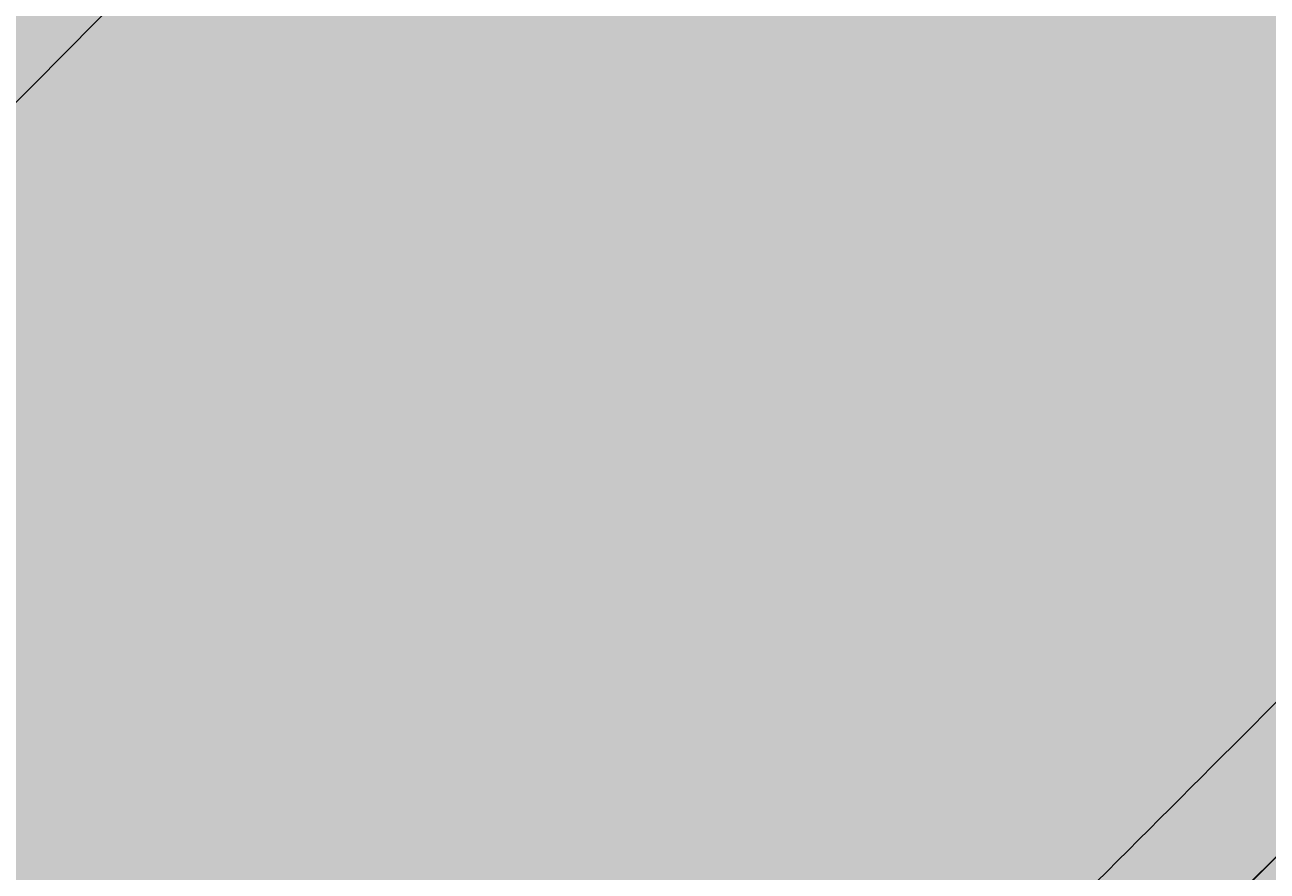
# Model space of a CAD drawing. Units: millimetres. Extents: x 77 to 13993, y 570 to 13677.
# Drawn here: x 5675 to 5709, y 5055 to 5078 of the extents above; entities that cross this region are included whole.
import ezdxf

# ---------------------------------------------------------------- set-up
doc = ezdxf.new("R2010")
doc.units = ezdxf.units.MM
doc.header["$PDMODE"] = 3
doc.header["$PDSIZE"] = 500
for name, color, linetype in [('COLOUR', 7, 'Continuous'), ('EQUIPMENT', 7, 'Continuous'), ('INSTALLATIONDETAILSF', 7, 'Continuous'), ('INSTALLATIONDETAILSGF', 7, 'Continuous')]:
    doc.layers.add(name, color=color, linetype=linetype)
doc.styles.get("Standard").update_dxf_attribs({"font": 'arial.ttf'})
doc.dimstyles.get("Standard").update_dxf_attribs({"dimtxt": 0.18, "dimasz": 0.18, "dimexe": 0.18, "dimexo": 0.0625, "dimgap": 0.09, "dimtad": 0, "dimtih": 1, "dimtoh": 1, "dimdec": 4, "dimzin": 0, "dimdsep": 46, "dimtxsty": 'Standard', "dimcen": 0.09, "dimadec": 0, "dimazin": 0, "dimtfac": 1, "dimtdec": 4, "dimtofl": 0, "dimtmove": 0, "dimatfit": 3, "dimfxl": 1, "dimtolj": 1, "dimtzin": 0, "dimarcsym": 0})

# ---------------------------------------------------------------- blocks, each defined once
blk = doc.blocks.new('*D237')
at = {"layer": 'Defpoints', "color": 0, "transparency": 16777216}
for p in [(6419.113842035884, 7071.896079325728), (5683.56692737413, 5139.544033514743), (5868.283349360629, 5069.232003895675)]:
    blk.add_point(p, dxfattribs=at)
at = {"layer": 'INSTALLATIONDETAILSF', "color": 0, "lineweight": -2, "transparency": 16777216}
for p, q in [((6419.172253422176, 7071.873845118943), (6603.998488814906, 7001.520015191119)), ((5683.625338760422, 5139.521799307957), (5868.45157415315, 5069.167969380133))]:
    blk.add_line(p, q, dxfattribs=at)
at = {"layer": 'INSTALLATIONDETAILSF', "lineweight": -2, "transparency": 16777216}
for p, q in [((6603.766229506841, 7001.415824914136), (6236.126047848706, 6035.589929938958)), ((5868.34738387617, 5069.400228688198), (6235.987565534307, 6035.226123663379))]:
    blk.add_line(p, q, dxfattribs=at)
at = {"layer": 'INSTALLATIONDETAILSF', "transparency": 16777216}
for points in [[(6603.738192041421, 7001.426497333394), (6603.794266972262, 7001.405152494879), (6603.830264022383, 7001.58404970666)], [(5868.31934641075, 5069.410901107454), (5868.37542134159, 5069.38955626894), (5868.283349360629, 5069.232003895675)]]:
    blk.add_solid(points, dxfattribs=at)
at = {"layer": 'INSTALLATIONDETAILSF', "color": 0, "transparency": 16777216, "insert": (6236.056806691507, 6035.408026801168), "char_height": 0.18, "attachment_point": 5}
blk.add_mtext('\\A1;2067.6106', dxfattribs=at)
blk = doc.blocks.new('*D91')
at = {"layer": 'Defpoints', "color": 0, "transparency": 16777216}
for p in [(6419.07430239163, 7072.342068752537), (5683.566927374131, 5139.544033514744), (5868.11033354315, 5069.317846518717)]:
    blk.add_point(p, dxfattribs=at)
at = {"layer": 'INSTALLATIONDETAILSGF', "color": 0, "lineweight": -2, "transparency": 16777216}
for p, q in [((6419.132715880787, 7072.319840070962), (6603.78593940942, 7002.051863153572)), ((5683.625340863287, 5139.521804833168), (5868.27856439192, 5069.253827915779))]:
    blk.add_line(p, q, dxfattribs=at)
at = {"layer": 'INSTALLATIONDETAILSGF', "lineweight": -2, "transparency": 16777216}
for p, q in [((6603.553689957713, 7001.947650907739), (6235.933265872556, 6035.898828666945)), ((5868.174352146088, 5069.486077367486), (6235.794776231243, 6035.534899608281))]:
    blk.add_line(p, q, dxfattribs=at)
at = {"layer": 'INSTALLATIONDETAILSGF', "transparency": 16777216}
for points in [[(6603.525651482917, 7001.958320674895), (6603.581728432508, 7001.936981140582), (6603.61770856065, 7002.115881756509)], [(5868.146313671292, 5069.496747134643), (5868.202390620883, 5069.47540760033), (5868.11033354315, 5069.317846518717)]]:
    blk.add_solid(points, dxfattribs=at)
at = {"layer": 'INSTALLATIONDETAILSGF', "color": 0, "transparency": 16777216, "insert": (6235.8640210519, 6035.716864137612), "char_height": 0.18, "attachment_point": 5}
blk.add_mtext('\\A1;2068.0134', dxfattribs=at)
blk = doc.blocks.new('*D244')
at = {"layer": 'Defpoints', "color": 0, "transparency": 16777216}
for p in [(4990.450907154373, 5828.169513357585), (5683.526142136361, 5139.58686164522), (5459.455916507226, 4914.054713987729)]:
    blk.add_point(p, dxfattribs=at)
at = {"layer": 'INSTALLATIONDETAILSGF', "color": 0, "lineweight": -2, "transparency": 16777216}
for p, q in [((4990.406856914695, 5828.125175716868), (4766.253816834966, 5602.509673294829)), ((4766.508373930502, 5602.510501009822), (5112.735209071032, 5258.5279429817)), ((5459.328224101961, 4914.181578678001), (5113.101388961432, 5258.164136706121)), ((5683.482091896683, 5139.542524004503), (5459.329051816954, 4913.927021582464))]:
    blk.add_line(p, q, dxfattribs=at)
at = {"layer": 'INSTALLATIONDETAILSGF', "color": 0, "transparency": 16777216}
for points in [[(4766.529518045547, 5602.531783077367), (4766.487229815457, 5602.489218942278), (4766.380681525237, 5602.637365700094)], [(5459.349368217006, 4914.202860745545), (5459.307079986916, 4914.160296610456), (5459.455916507226, 4914.054713987729)]]:
    blk.add_solid(points, dxfattribs=at)
at = {"layer": 'INSTALLATIONDETAILSGF', "color": 0, "transparency": 16777216, "insert": (5112.918299016232, 5258.346039843911), "char_height": 0.18, "attachment_point": 5}
blk.add_mtext('\\A1;976.9848', dxfattribs=at)
blk = doc.blocks.new('*D92')
at = {"layer": 'Defpoints', "color": 0, "transparency": 16777216}
for p in [(4990.450907154381, 5828.169513357572), (5683.526142136378, 5139.586861645222), (5459.455916507225, 4914.054713987706)]:
    blk.add_point(p, dxfattribs=at)
at = {"layer": 'INSTALLATIONDETAILSF', "color": 0, "lineweight": -2, "transparency": 16777216}
for p, q in [((4990.406856914703, 5828.125175716856), (4766.253816834957, 5602.509673294791)), ((4766.508373930494, 5602.510501009785), (5112.735209071026, 5258.527942981671)), ((5459.32822410196, 4914.181578677978), (5113.101388961427, 5258.164136706091)), ((5683.4820918967, 5139.542524004505), (5459.329051816953, 4913.927021582441))]:
    blk.add_line(p, q, dxfattribs=at)
at = {"layer": 'INSTALLATIONDETAILSF', "color": 0, "transparency": 16777216}
for points in [[(4766.529518045539, 5602.531783077328), (4766.487229815449, 5602.489218942241), (4766.380681525228, 5602.637365700057)], [(5459.349368217005, 4914.202860745521), (5459.307079986915, 4914.160296610434), (5459.455916507225, 4914.054713987706)]]:
    blk.add_solid(points, dxfattribs=at)
at = {"layer": 'INSTALLATIONDETAILSF', "color": 0, "transparency": 16777216, "insert": (5112.918299016226, 5258.34603984388), "char_height": 0.18, "attachment_point": 5}
blk.add_mtext('\\A1;976.9848', dxfattribs=at)
blk = doc.blocks.new('*D122')
at = {"layer": 'Defpoints', "color": 0, "transparency": 16777216}
for p in [(6035.488317338407, 5137.164786856156), (6179.15479686162, 4993.481053897529), (5682.168271982692, 4783.887167907786)]:
    blk.add_point(p, dxfattribs=at)
at = {"layer": 'INSTALLATIONDETAILSF', "color": 0, "lineweight": -2, "transparency": 16777216}
for p, q in [((6035.532508858591, 5137.120590028851), (6179.282068439747, 4993.353767034889)), ((6108.439873172799, 4922.774621603966), (6035.364983151167, 4849.708506360588)), ((5682.212463502876, 4783.842971080479), (5825.962023084033, 4640.076148086519)), ((5896.549675194726, 4710.909867242722), (5969.624565216358, 4783.975982486099))]:
    blk.add_line(p, q, dxfattribs=at)
at = {"layer": 'INSTALLATIONDETAILSF', "color": 0, "transparency": 16777216}
for points in [[(6096.655467790538, 4934.560442218769), (6120.224278555059, 4910.988800989162), (6179.15479686162, 4993.481053897529)], [(5884.765269812465, 4722.695687857525), (5908.334080576986, 4699.124046627918), (5825.834751505905, 4640.203434949159)]]:
    blk.add_solid(points, dxfattribs=at)
at = {"layer": 'INSTALLATIONDETAILSF', "color": 0, "transparency": 16777216, "insert": (6002.494774183763, 4816.842244423344), "char_height": 50, "width": 398.2735533994879, "attachment_point": 5}
blk.add_mtext('\\A1;500 mm (w)', dxfattribs=at)
blk = doc.blocks.new('*D257')
at = {"layer": 'Defpoints', "color": 0, "transparency": 16777216}
for p in [(5894.55436581609, 5137.309993379313), (5989.226420964173, 5042.637938232219), (5682.422331459989, 4925.177959023481)]:
    blk.add_point(p, dxfattribs=at)
at = {"layer": 'INSTALLATIONDETAILSGF', "color": 0, "lineweight": -2, "transparency": 16777216}
for p, q in [((5894.598559989914, 5137.265799205489), (5989.353700184787, 5042.510659011607)), ((5989.226420964173, 5042.637938232219), (6059.937099082458, 5113.348616351244)), ((6059.937099082458, 5113.348616351244), (6159.937099082458, 5113.348616351244)), ((5847.8050647276, 4901.216581994168), (5918.515742845888, 4971.927260113195)), ((5682.466525633812, 4925.133764849657), (5777.221665829928, 4830.378624654531))]:
    blk.add_line(p, q, dxfattribs=at)
at = {"layer": 'INSTALLATIONDETAILSGF', "color": 0, "transparency": 16777216}
for points in [[(5906.73062982605, 4983.712373132909), (5930.300855865725, 4960.142147093481), (5989.226420964173, 5042.637938232219)], [(5836.019951707763, 4913.001695013882), (5859.590177747437, 4889.431468974454), (5777.094386609315, 4830.505903875144)]]:
    blk.add_solid(points, dxfattribs=at)
at = {"layer": 'INSTALLATIONDETAILSGF', "color": 0, "transparency": 16777216, "insert": (6341.643743011517, 5113.348616351243), "char_height": 50, "attachment_point": 5}
blk.add_mtext('\\A1;300 mm (w)', dxfattribs=at)
blk = doc.blocks.new('*D125')
at = {"layer": 'Defpoints', "color": 0, "transparency": 16777216}
for p in [(5618.27331618822, 5204.081814838149), (5685.005041913151, 5137.350089113257), (4994.279610847378, 4446.624658047076)]:
    blk.add_point(p, dxfattribs=at)
at = {"layer": 'INSTALLATIONDETAILSF', "color": 0, "lineweight": -2, "transparency": 16777216}
for p, q in [((5684.960847739327, 5137.394283287081), (5618.146036967606, 5204.209094058762)), ((5618.146036967606, 5203.954535617535), (5260.749578681931, 4846.558077331649)), ((4927.67516434306, 4513.483662992581), (5260.385649623269, 4846.194148272987)), ((4994.235416673553, 4446.6688522209), (4927.420605901832, 4513.483662992581))]:
    blk.add_line(p, q, dxfattribs=at)
at = {"layer": 'INSTALLATIONDETAILSF', "color": 0, "transparency": 16777216}
for points in [[(5618.12482376417, 5203.975748820971), (5618.167250171042, 5203.933322414099), (5618.27331618822, 5204.081814838149)], [(4927.653951139624, 4513.504876196017), (4927.696377546496, 4513.462449789145), (4927.547885122446, 4513.356383771968)]]:
    blk.add_solid(points, dxfattribs=at)
at = {"layer": 'INSTALLATIONDETAILSF', "color": 0, "transparency": 16777216, "insert": (5260.5676141526, 4846.376112802319), "char_height": 0.18, "attachment_point": 5}
blk.add_mtext('\\A1;976.8333 mm', dxfattribs=at)
blk = doc.blocks.new('*D126')
at = {"layer": 'Defpoints', "color": 0, "transparency": 16777216}
for p in [(5629.011385223855, 5193.34374580252), (5685.005041913151, 5137.350089113257), (4994.279610847378, 4446.624658047076)]:
    blk.add_point(p, dxfattribs=at)
at = {"layer": 'INSTALLATIONDETAILSGF', "color": 0, "lineweight": -2, "transparency": 16777216}
for p, q in [((5628.884106003241, 5193.216466581906), (5283.8306342203, 4848.162994798762)), ((5684.960847739327, 5137.394283287081), (5628.884106003241, 5193.471025023134)), ((4938.413233378695, 4502.745593956953), (5283.466705161638, 4847.7990657401)), ((4994.235416673553, 4446.6688522209), (4938.158674937467, 4502.745593956953))]:
    blk.add_line(p, q, dxfattribs=at)
at = {"layer": 'INSTALLATIONDETAILSGF', "color": 0, "transparency": 16777216}
for points in [[(5628.862892799806, 5193.237679785342), (5628.905319206677, 5193.195253378471), (5629.011385223855, 5193.34374580252)], [(4938.39202017526, 4502.766807160388), (4938.43444658213, 4502.724380753517), (4938.285954158081, 4502.618314736339)]]:
    blk.add_solid(points, dxfattribs=at)
at = {"layer": 'INSTALLATIONDETAILSGF', "color": 0, "transparency": 16777216, "insert": (5283.648669690969, 4847.98103026943), "char_height": 0.18, "attachment_point": 5}
blk.add_mtext('\\A1;976.8333 mm', dxfattribs=at)
blk = doc.blocks.new('*D264')
at = {"layer": 'Defpoints', "color": 0, "transparency": 16777216}
for p in [(5985.570275690409, 5198.298206569384), (5685.00504191315, 5137.350089113256), (5860.606524353017, 4271.372552413055)]:
    blk.add_point(p, dxfattribs=at)
at = {"layer": 'INSTALLATIONDETAILSF', "color": 0, "lineweight": -2, "transparency": 16777216}
for p, q in [((5685.066295259562, 5137.362509964812), (5985.746685328075, 5198.333978621866)), ((5985.606047742891, 5198.121796931719), (6043.032926327456, 4914.921529108959)), ((6161.135986077794, 4332.497079506848), (6043.106723255778, 4914.557600050296)), ((5860.667777699428, 4271.384973264612), (6161.348167767941, 4332.356441921665))]:
    blk.add_line(p, q, dxfattribs=at)
at = {"layer": 'INSTALLATIONDETAILSF', "color": 0, "transparency": 16777216}
for points in [[(5985.635449349168, 5198.127758940465), (5985.576646136614, 5198.115834922972), (5985.570275690409, 5198.298206569384)], [(6161.165387684071, 4332.503041515595), (6161.106584471517, 4332.491117498101), (6161.171758130276, 4332.320669869183)]]:
    blk.add_solid(points, dxfattribs=at)
at = {"layer": 'INSTALLATIONDETAILSF', "color": 0, "transparency": 16777216, "insert": (6043.069824791619, 4914.739564579628), "char_height": 0.18, "attachment_point": 5}
blk.add_mtext('\\A1;883.6023 mm', dxfattribs=at)
blk = doc.blocks.new('*D267')
at = {"layer": 'Defpoints', "color": 0, "transparency": 16777216}
for p in [(5858.975109767882, 5218.44757510541), (5685.005041913151, 5137.350089113257), (6016.170016214157, 4426.936044270595)]:
    blk.add_point(p, dxfattribs=at)
at = {"layer": 'INSTALLATIONDETAILSGF', "color": 0, "lineweight": -2, "transparency": 16777216}
for p, q in [((5685.061689403177, 5137.376495776689), (5859.138254539163, 5218.523626296093)), ((5859.051160958565, 5218.284430334131), (6024.472772752651, 4863.42251721341)), ((6190.064032878206, 4508.196675034026), (6024.64242108412, 4863.058588154747)), ((6016.226663704184, 4426.962450934026), (6190.303228840168, 4508.10958145343))]:
    blk.add_line(p, q, dxfattribs=at)
at = {"layer": 'INSTALLATIONDETAILSGF', "color": 0, "transparency": 16777216}
for points in [[(5859.078351753777, 5218.297105532578), (5859.023970163352, 5218.271755135684), (5858.975109767882, 5218.44757510541)], [(6190.091223673418, 4508.209350232473), (6190.036842082993, 4508.183999835579), (6190.140084068888, 4508.033530262747)]]:
    blk.add_solid(points, dxfattribs=at)
at = {"layer": 'INSTALLATIONDETAILSGF', "color": 0, "transparency": 16777216, "insert": (6024.557596918386, 4863.240552684078), "char_height": 0.18, "attachment_point": 5}
blk.add_mtext('\\A1;783.8102 mm', dxfattribs=at)

msp = doc.modelspace()

# ---------------------------------------------------------------- hatches: boundary and pattern name
at = {"layer": 'COLOUR', "true_color": 0xdab886}
h = msp.add_hatch(color=43, dxfattribs=at)
h.dxf.hatch_style = 1
h.paths.add_polyline_path([(5067.696177365324, 5886.078163388564), (5067.696177365331, 5895.065970120748), (5052.696177346203, 5895.065970120762, -0.5338388895586538), (4946.734236554978, 5874.104029309907, -0.09796334766886804), (4932.696177318037, 5895.065970120835), (4917.696177365331, 5895.065970120835), (4917.696177365324, 5886.078163429047), (4244.044194260357, 5212.426180325128), (4235.056387569362, 5212.426180325128), (4235.02482606937, 5197.258733595489, -0.09755999791018172), (4255.890911335278, 5183.260704091095, -0.5331565767784653), (4235.05638756929, 5077.352012656876), (4235.056387569282, 5062.426180325128), (4243.789360264105, 5062.426180325128), (4917.696177344995, 4388.519363243366), (4917.696177344988, 4379.531556559872), (4932.701165851038, 4379.543525608024, -0.533774804821585), (5038.658118103689, 4400.493497312491, -0.09796334743289874), (5052.696177315862, 4379.531556559756), (5067.696177344988, 4379.531556559741), (5067.696177344995, 4388.519363244937), (5741.475577448335, 5062.298763347426), (5750.463384139497, 5062.298763347411), (5750.451415070638, 5077.303751812011, -0.09791299609990496), (5729.501443328067, 5091.336822535974, -0.5337748050780992), (5750.451415082629, 5197.293774818972), (5750.463384139584, 5212.298763347411), (5741.475577405596, 5212.298763347426)])
h = msp.add_hatch(color=43, dxfattribs=at)
h.dxf.hatch_style = 1
edge = h.paths.add_edge_path()
edge.add_spline(control_points=[(5802.635053687853, 5062.632303282633), (5802.636839040162, 5062.643849764136), (5802.64441465438, 5062.656417414648), (5802.749337073736, 5062.761339833916), (5803.116541561038, 5062.902172739312), (5804.41030924848, 5063.28655981776), (5805.336346455209, 5063.530098623713), (5807.649563419982, 5064.12307268742), (5809.038434796734, 5064.473314857474), (5812.112542442541, 5065.285053033818), (5813.797297411969, 5065.747241464487), (5817.266145642068, 5066.783423144429), (5819.184877896136, 5067.396962021827), (5823.196502986611, 5068.861962729017), (5825.288693562041, 5069.714150282874), (5829.443776460954, 5071.720386561079), (5831.509162975191, 5072.878417646396), (5835.406156465069, 5075.534293577017), (5837.236012863519, 5077.03486219584), (5840.509596142423, 5080.308445474744), (5841.991516678652, 5082.119653790607), (5844.57298086716, 5085.942235538387), (5845.675294600565, 5087.95190470072), (5847.537517399134, 5091.962974120004), (5848.301283073793, 5093.966742816236), (5849.563713747317, 5097.775797873037), (5850.063044024129, 5099.580321526548), (5850.598703158037, 5101.755556909658), (5852.115877731543, 5112.127880491811), (5852.115877731543, 5112.127880491811)], knot_values=[5.42283019786875, 5.42283019786875, 5.42283019786875, 5.42283019786875, 5.524644661111758, 5.524644661111758, 6.210261636092564, 6.210261636092564, 6.895878611073371, 6.895878611073371, 7.581495586054178, 7.581495586054178, 8.267112561034986, 8.267112561034986, 8.96265675133212, 8.96265675133212, 9.65820094162925, 9.65820094162925, 10.35374513192638, 10.35374513192638, 11.04928932222352, 11.04928932222352, 11.74483351252065, 11.74483351252065, 12.44037770281778, 12.44037770281778, 13.13592189311491, 13.13592189311491, 13.83146608341204, 13.83146608341204, 14.06680123733786, 14.06680123733786, 14.06680123733786, 14.06680123733786], degree=3, periodic=0)
edge.add_line((5852.115877731543, 5112.127880491811), (5861.308265886983, 5121.320268647236))
edge.add_arc((5869.793547261215, 5112.834987273003), 12, 44.99999999996891, 134.9999999999694, ccw=False)
edge.add_line((5878.278828635463, 5121.320268647221), (5923.53366263138, 5076.06543465126))
edge.add_arc((5915.048381257133, 5067.580153277027), 12, 314.9999999999689, 404.99999999996885, ccw=False)
edge.add_line((5923.533662631366, 5059.09487190278), (5752.747478539051, 4888.308687810641))
edge.add_spline(control_points=[(5695.404204629078, 4827.516397183499), (5693.625212970845, 4830.419607167467), (5692.26679954362, 4833.579038495373), (5690.23891249529, 4841.042882956244), (5689.85881746206, 4845.420095373294), (5690.56581817424, 4854.268659462541), (5691.717395224827, 4858.733665879699), (5695.410132618112, 4867.227068668028), (5697.986238469588, 4871.242223475943), (5704.250824865558, 4878.387271864631), (5707.948049208862, 4881.510863255418), (5716.054294724025, 4886.547366525847), (5720.458241844288, 4888.469129766192), (5729.49331237677, 4890.906219723431), (5734.116895780302, 4891.454704234493), (5743.087160208714, 4891.119513151556), (5747.438007733297, 4890.292634166268), (5755.456005139924, 4887.348639092423), (5759.14258477401, 4885.285650037971), (5765.559643778462, 4880.09091811112), (5768.301703177633, 4876.980197856145), (5770.437664083685, 4873.494435008892)], knot_values=[2.937998837318258, 2.937998837318258, 2.937998837318258, 2.937998837318258, 3.184308477124345, 3.184308477124345, 3.49749804637542, 3.49749804637542, 3.825317503630147, 3.825317503630147, 4.162092433035397, 4.162092433035397, 4.501598323590607, 4.501598323590607, 4.838643287926844, 4.838643287926844, 5.167366913697785, 5.167366913697785, 5.482392327093802, 5.482392327093802, 5.783857804369356, 5.783857804369356, 6.079591490908051, 6.079591490908051, 6.079591490908051, 6.079591490908051], degree=3, periodic=0)
edge.add_line((5694.196523210754, 4829.757732482423), (5302.239747464417, 4437.800956736508))
edge.add_spline(control_points=[(5304.462679583099, 4436.574872137862), (5300.976916735854, 4438.710833043937), (5297.121411768785, 4440.237447501582), (5289.045327459746, 4441.952308513923), (5284.823975479019, 4442.116566518467), (5276.343391459901, 4441.099175687807), (5272.091423336613, 4439.860478744638), (5263.94687031873, 4436.086322797055), (5260.076360735453, 4433.498367172637), (5253.132776624676, 4427.22472814229), (5250.081474895851, 4423.512925083167), (5245.145681585389, 4415.34496781457), (5243.26972972371, 4410.883230974054), (5240.932177173876, 4401.672769136232), (5240.459924489049, 4396.925689308468), (5241.020756032427, 4387.767982159334), (5241.989587693242, 4383.351083822694), (5243.662040000141, 4379.223249272298)], knot_values=[3.34518646986086, 3.34518646986086, 3.34518646986086, 3.34518646986086, 3.640920156399568, 3.640920156399568, 3.942385633675131, 3.942385633675131, 4.257411047071149, 4.257411047071149, 4.586134672842086, 4.586134672842086, 4.923179637178316, 4.923179637178316, 5.262685527733518, 5.262685527733518, 5.59946045713876, 5.59946045713876, 5.921067563455821, 5.921067563455821, 5.921067563455821, 5.921067563455821], degree=3, periodic=0)
edge.add_line((5243.662040000141, 4379.223249272298), (5072.884204863483, 4208.445414135829))
edge.add_arc((5064.398923489258, 4216.930695510076), 12.00000000000012, 224.9999999999689, 314.9999999999678, ccw=False)
edge.add_line((5055.913642115011, 4208.445414135844), (5010.658808119093, 4253.700248131805))
edge.add_arc((5019.14408949334, 4262.185529506038), 11.99999999999999, 134.9999999999689, 224.9999999999695, ccw=False)
edge.add_line((5010.658808119108, 4270.670810880285), (5022.163779688039, 4282.175782449194))
edge.add_spline(control_points=[(5022.163779688039, 4282.175782449194), (5023.111257752753, 4282.366878939007), (5024.208566589601, 4282.597846974895), (5026.874215655866, 4283.203580504836), (5028.492600605772, 4283.599398915976), (5031.844156095409, 4284.518287855462), (5033.707720755185, 4285.076659138547), (5037.622284939287, 4286.444598939357), (5039.672551950032, 4287.25486292853), (5043.760447402943, 4289.193911760725), (5045.800512246467, 4290.326621175336), (5049.665488403574, 4292.950479773164), (5051.488673110201, 4294.444376700179), (5054.767499867361, 4297.723203457339), (5056.261396750553, 4299.546388120143), (5058.885255173569, 4303.411364102416), (5060.017964457271, 4305.451428815039), (5061.957012951105, 4309.539323929581), (5062.767276732542, 4311.58959073259), (5064.135216057424, 4315.504154440758), (5064.693587072186, 4317.367718832204), (5065.612475444475, 4320.719273754628), (5066.008293536186, 4322.337658385106), (5066.61402642716, 4325.003306812403), (5066.844994153733, 4326.100615339936), (5067.036090318921, 4327.048093080026)], knot_values=[7.018586997205276, 7.018586997205276, 7.018586997205276, 7.018586997205276, 7.581495586054178, 7.581495586054178, 8.267112561034986, 8.267112561034986, 8.96265675133212, 8.96265675133212, 9.65820094162925, 9.65820094162925, 10.35374513192638, 10.35374513192638, 11.04928932222352, 11.04928932222352, 11.74483351252065, 11.74483351252065, 12.44037770281778, 12.44037770281778, 13.13592189311491, 13.13592189311491, 13.83146608341204, 13.83146608341204, 14.51708305839285, 14.51708305839285, 15.07999164723852, 15.07999164723852, 15.07999164723852, 15.07999164723852], degree=3, periodic=0)
edge.add_line((5067.036090318921, 4327.04809308004), (5802.6919214195, 5062.703924179834))
at = {"layer": 'COLOUR'}
h = msp.add_hatch(color=256, dxfattribs=at)
h.dxf.hatch_style = 1
h.set_gradient(color1=(147, 149, 152), color2=(199, 200, 202), rotation=90.00000000000003, tint=1, name='CYLINDER')
edge = h.paths.add_edge_path()
edge.add_arc((5776.834614976666, 5137.101417163329), 68.00000000000757, 215.0681282852781, 228.229641244966, ccw=False)
edge.add_spline(control_points=[(5721.178692587033, 5098.032013495511), (5720.423230304237, 5099.108199621522), (5719.648542834344, 5100.285126501694), (5718.541223194865, 5102.07947265933), (5718.149838130943, 5102.741961092281), (5717.807567071388, 5103.340380218491)], knot_values=[1.580638082764597, 1.580638082764597, 1.580638082764597, 1.580638082764597, 1.975100990364747, 1.975100990364747, 2.221169766464634, 2.221169766464634, 2.221169766464634, 2.221169766464634], degree=3, periodic=0)
edge.add_ellipse((5776.834614976418, 5137.101417163576), major_axis=(33.73039321886979, -59.04456430059872), ratio=0.9999999999829922, start_angle=258.63425126709103, end_angle=270.0297405301865, ccw=False)
edge.add_spline(control_points=[(5712.300671775207, 5115.668494476762), (5712.179190930619, 5116.034269972675), (5712.069124319227, 5116.376100028661), (5711.703996313045, 5117.53635221353), (5711.490434497442, 5118.275940943393), (5711.215226264125, 5119.258875375031), (5711.151659944706, 5119.501717680396), (5711.151658788687, 5119.501722096669)], knot_values=[5.178088902664872, 5.178088902664872, 5.178088902664872, 5.178088902664872, 5.317161245280083, 5.317161245280083, 5.693902445832194, 5.693902445832194, 6.070640220706834, 6.070640220706834, 6.070640220706834, 6.070640220706834], degree=3, periodic=0)
edge.add_line((5711.151658788673, 5119.501722096727), (5714.049436267538, 5120.278179232031))
edge.add_spline(control_points=[(5714.049436267553, 5120.278179231973), (5714.049437421912, 5120.278174817227), (5714.112941014231, 5120.035307541926), (5714.388662585647, 5119.052497051904), (5714.60288879554, 5118.313080320426), (5714.970354183926, 5117.153464457559), (5715.081219629996, 5116.811844835262), (5715.203708392437, 5116.446360793954)], knot_values=[6.07497116351709, 6.07497116351709, 6.07497116351709, 6.07497116351709, 6.4517140947225, 6.4517140947225, 6.828460450120823, 6.828460450120823, 6.96754618836604, 6.96754618836604, 6.96754618836604, 6.96754618836604], degree=3, periodic=0)
edge.add_ellipse((5776.834614976418, 5137.101417163576), major_axis=(-32.24226567548664, 56.43966959724135), ratio=0.9999999999829925, start_angle=78.79011021825059, end_angle=90.72799683038313)
edge.add_spline(control_points=[(5720.809158478907, 5104.144654212156), (5721.165147187043, 5103.539484647699), (5721.573528688023, 5102.868447932415), (5722.714015533638, 5101.078666316884), (5723.503780003426, 5099.918986746372), (5724.273341360036, 5098.861222135078)], knot_values=[4.031729435006486, 4.031729435006486, 4.031729435006486, 4.031729435006486, 4.282257957567487, 4.282257957567487, 4.674683949190883, 4.674683949190883, 4.674683949190883, 4.674683949190883], degree=3, periodic=0)
edge.add_arc((5776.834614976666, 5137.101417163329), 65.00000000000924, 216.0372212560013, 228.2296412449658)
edge.add_arc((5729.538197961956, 5084.148145899206), 6.000000000000001, 314.9999999999602, 408.22964124496565, ccw=False)
edge.add_line((5733.780838649072, 5079.905505212082), (5715.131991550494, 5061.256658113532))
edge.add_line((5715.131991550494, 5061.256658113532), (5692.040108458881, 5038.164775021069))
edge.add_line((5692.040108458888, 5038.164775021069), (5679.069545710401, 5025.194212272603))
edge.add_line((5679.069545710401, 5025.194212272603), (5676.948225366403, 5027.315532616602))
edge.add_line((5676.948225366403, 5027.315532616602), (5731.659518305518, 5082.026825555644))
edge.add_arc((5729.538197961956, 5084.148145899206), 2.999999999999863, 314.9999999999591, 408.2296412449647)
at = {"layer": 'COLOUR', "true_color": 0xdab886}
h = msp.add_hatch(color=43, dxfattribs=at)
h.dxf.hatch_style = 1
h.paths.add_polyline_path([(5592.381035028498, 4911.79000736351), (5615.472918120024, 4934.881890456047), (5645.878509711089, 4965.287482047017), (5668.970392803632, 4988.379365138564), (5705.518120018409, 5024.927092353289), (5728.61000310949, 5048.018975446379, 0.4142135623665057), (5728.610003109432, 5053.675829695814), (5720.831828516384, 5061.454004288869, 0.4142135623797341), (5715.174974266825, 5061.454004288811), (5692.083091175366, 5038.362121196318), (5093.385472916983, 4439.664502938598), (5070.293589824476, 4416.572619847153, 0.4142135623797349), (5070.29358982441, 4410.915765597601), (5078.071764417458, 4403.137591004546, 0.4142135623664553), (5083.728618666886, 4403.137591004474), (5106.820501760187, 4426.229474095395), (5143.368228974956, 4462.777201310135), (5166.460112066481, 4485.869084402686), (5196.865703657393, 4516.274675993802), (5219.957586750003, 4539.366559085276), (5256.505313964779, 4575.914286300016), (5279.597197056297, 4599.006169392553), (5532.741424721178, 4852.150397057238), (5555.833307813729, 4875.242280148785)])

# ---------------------------------------------------------------- linework, layer by layer
at = {"layer": 'EQUIPMENT', "color": 0, "linetype": 'Continuous', "lineweight": 0}
for points, weights, knots in [([(5678.617069002765, 5162.214446321304), (5684.784072502742, 5186.185355014342), (5660.875966369793, 5192.591512745304), (5610.474976943355, 5206.096417159846), (5560.073987516982, 5219.601321574373), (5546.132049121392, 5223.337052708434), (5535.925841859753, 5213.130845446809), (5226.394968481174, 4903.599972068245), (4916.864095102603, 4594.069098689681), (4906.657887841066, 4583.862891428143), (4910.393618975024, 4569.920953032561)], [1, 0.7106298932183077, 1, 1, 1, 0.8660254037837021, 1, 1, 1, 0.8660254037854591, 1], [0, 0, 0, 1.560806470364796, 1.560806470364796, 2.560806470364796, 2.560806470364796, 3.60800402156434, 3.60800402156434, 4.608004021564341, 4.608004021564341, 5.655201572756857, 5.655201572756857, 5.655201572756857]), ([(5026.754837298926, 4448.552871527689), (5041.704196492203, 4443.137555416528), (5052.947171829568, 4454.380530753886), (5364.280790812554, 4765.714149736858), (5675.61440979554, 5077.047768719844), (5686.85738513292, 5088.290744057216), (5681.442069021745, 5103.240103250486)], [1, 0.8438009243366462, 1, 1, 1, 0.8438009243366462, 1], [0, 0, 0, 1.132938891600376, 1.132938891600376, 2.132938891600376, 2.132938891600376, 3.265877783200752, 3.265877783200752, 3.265877783200752])]:
    msp.add_rational_spline(points, weights, degree=2, knots=knots, dxfattribs=at)
at = {"layer": 'EQUIPMENT', "linetype": 'Continuous', "lineweight": 0}
for points, weights, degree, knots in [([(5714.205882768991, 5120.505927937047), (5713.202135680993, 5120.236974715401), (5712.198388592995, 5119.968021493754), (5711.194641504997, 5119.699068272123), (5711.194641504997, 5119.699068272123), (5711.258207729203, 5119.456226019334), (5711.533417213752, 5118.473287118803), (5711.746979029354, 5117.733698388955), (5712.112107035529, 5116.573446204071), (5712.222173646929, 5116.231616148085), (5712.343654491517, 5115.865840652172), (5713.766924294883, 5111.58041425515), (5715.60862202476, 5107.457463150771), (5717.85054978772, 5103.53772639393), (5718.19282084726, 5102.93930726769), (5718.584205911182, 5102.27681883474), (5719.691525550661, 5100.482472677104), (5720.466213020554, 5099.30554579696), (5721.22167530335, 5098.229359670921), (5724.219838395817, 5093.958356872812), (5727.687719428504, 5090.059094381868), (5731.579620833865, 5086.582954240672), (5732.203765543389, 5086.025485216509), (5732.5564064754, 5085.266556560731), (5732.579989255697, 5084.430032691424), (5732.603572036009, 5083.593508822101), (5732.294247729238, 5082.8159184385), (5731.702501021828, 5082.224171731068), (5713.465403375463, 5063.987074084725), (5695.228305729092, 5045.749976438368), (5676.99120808272, 5027.512878792011), (5677.698314863926, 5026.805772010819), (5678.405421645111, 5026.098665229641), (5679.112528426296, 5025.391558448464)], [1, 1, 1, 1, 1, 1, 1, 1, 1, 1, 1, 0.9967063191824935, 0.9967063191824935, 1, 1, 1, 1, 1, 1, 0.9956075417887646, 0.9956075417887646, 1, 0.9455968106993755, 0.9455968106993755, 1, 0.9455968106993755, 0.9455968106993755, 1, 1, 1, 1, 1, 1, 1], 3, [0, 0, 0, 0, 1, 1, 1, 1.37674120055211, 1.37674120055211, 1.753482401104219, 1.753482401104219, 1.892554743719433, 1.892554743719433, 1.892554743719433, 2.091443551236111, 2.091443551236111, 2.091443551236111, 2.337512327335996, 2.337512327335996, 2.731975234936145, 2.731975234936145, 2.731975234936145, 2.961686970627166, 2.961686970627166, 2.961686970627166, 3.775269070716585, 3.775269070716585, 3.775269070716585, 4.588851170806005, 4.588851170806005, 4.588851170806005, 5.588851170806005, 5.588851170806005, 5.588851170806005, 6.588851170806005, 6.588851170806005, 6.588851170806005, 6.588851170806005]), ([(5728.610003109432, 5048.018975446321), (5731.438430234179, 5050.847402571061), (5728.610003109432, 5053.675829695814), (5724.720915812912, 5057.564916992342), (5720.831828516384, 5061.454004288869), (5718.003401391645, 5064.282431413623), (5715.174974266891, 5061.454004288884), (5703.629032721132, 5049.908062742586), (5692.083091175373, 5038.362121196318), (5392.734282046178, 4739.013312067458), (5093.385472916983, 4439.664502938584), (5081.839531370701, 4428.118561392839), (5070.293589824418, 4416.572619847095), (5067.465162699671, 4413.744192722356), (5070.29358982441, 4410.915765597601), (5074.182677120931, 4407.026678301074), (5078.071764417458, 4403.137591004546), (5080.900191542205, 4400.309163879778), (5083.728618666952, 4403.137591004546)], [1, 0.7071067811865476, 1, 1, 1, 0.7071067811865476, 1, 1, 1, 1, 1, 1, 1, 0.7071067811865476, 1, 1, 1, 0.7071067811865476, 1], 2, [0, 0, 0, 1.570796326794897, 1.570796326794897, 2.570796326794897, 2.570796326794897, 4.141592653589793, 4.141592653589793, 5.141592653589793, 5.141592653589793, 6.141592653589793, 6.141592653589793, 7.141592653589793, 7.141592653589793, 8.71238898038469, 8.71238898038469, 9.71238898038469, 9.71238898038469, 11.28318530717959, 11.28318530717959, 11.28318530717959])]:
    msp.add_rational_spline(points, weights, degree=degree, knots=knots, dxfattribs=at)

# ---------------------------------------------------------------- dimensions: what is measured, and where the dimension line sits
at = {"layer": 'INSTALLATIONDETAILSF', "color": 1}
for p1, p2, distance, override, picture, middle in [((6419.113842035884, 7071.896079325728), (5683.56692737413, 5139.544033514743), 197.64599176468803, {"dimclrd": 256}, '*D237', (6236.056806691507, 6035.408026801168)), ((4990.45090715438, 5828.16951335757), (5683.526142136376, 5139.586861645221), -317.9185676246504, {"dimclrd": 0}, '*D92', (5112.918299016226, 5258.34603984388))]:
    dim = msp.add_aligned_dim(p1=p1, p2=p2, distance=distance, dimstyle='Standard', override=override, dxfattribs=at)
    dim.commit()
    dim.dimension.update_dxf_attribs({"geometry": picture, "text_midpoint": middle})
for base, p1, angle, picture, middle in [((5618.27331618822, 5204.081814838149), (4994.279610847378, 4446.624658047076), 45.000000000016904, '*D125', (5260.5676141526, 4846.376112802319)), ((5985.570275690409, 5198.298206569384), (5860.606524353017, 4271.372552413057), 101.46291463219177, '*D264', (6043.069824791619, 4914.739564579628))]:
    dim = msp.add_linear_dim(base=base, p1=p1, p2=(5685.005041913151, 5137.350089113257), angle=angle, text='<> mm', dimstyle='Standard', dxfattribs=at)
    dim.commit()
    dim.dimension.update_dxf_attribs({"geometry": picture, "text_midpoint": middle, "dimtype": 161})
dim = msp.add_aligned_dim(p1=(5682.168271982693, 4783.887167907786), p2=(6035.488317338408, 5137.164786856156), distance=-203.18728418756788, text='<> mm (w)', dimstyle='Standard', override={"dimtxt": 50, "dimasz": 100, "dimdec": 0}, dxfattribs=at)
dim.commit()
dim.dimension.update_dxf_attribs({"geometry": '*D122', "text_midpoint": (6002.494774183763, 4816.842244423344)})
at = {"layer": 'INSTALLATIONDETAILSGF', "color": 5}
dim = msp.add_aligned_dim(p1=(6419.074302391629, 7072.342068752536), p2=(5683.56692737413, 5139.544033514743), distance=197.45375686591763, dimstyle='Standard', override={"dimclrd": 256}, dxfattribs=at)
dim.commit()
dim.dimension.update_dxf_attribs({"geometry": '*D91', "text_midpoint": (6235.8640210519, 6035.716864137612)})
dim = msp.add_aligned_dim(p1=(4990.450907154373, 5828.169513357585), p2=(5683.526142136361, 5139.586861645221), distance=-317.91856762462345, dimstyle='Standard', dxfattribs=at)
dim.commit()
dim.dimension.update_dxf_attribs({"geometry": '*D244', "text_midpoint": (5112.918299016232, 5258.346039843911)})
dim = msp.add_linear_dim(base=(5989.226420964173, 5042.637938232219), p1=(5682.422331459988, 4925.17795902348), p2=(5894.55436581609, 5137.309993379313), angle=45.00000000029939, text='<> mm (w)', dimstyle='Standard', override={"dimtxt": 50, "dimasz": 100, "dimdec": 0}, dxfattribs=at)
dim.commit()
dim.dimension.update_dxf_attribs({"geometry": '*D257', "text_midpoint": (6341.643743011517, 5113.348616351243)})
for p1, distance, picture, middle in [((6016.170016214157, 4426.936044270595), -191.94370722591285, '*D267', (6024.557596918386, 4863.240552684078)), ((4994.279610847378, 4446.624658047076), 79.18698869684245, '*D126', (5283.648669690969, 4847.98103026943))]:
    dim = msp.add_aligned_dim(p1=p1, p2=(5685.005041913151, 5137.350089113257), distance=distance, text='<> mm', dimstyle='Standard', dxfattribs=at)
    dim.commit()
    dim.dimension.update_dxf_attribs({"geometry": picture, "text_midpoint": middle})

doc.saveas('drawing.dxf')
